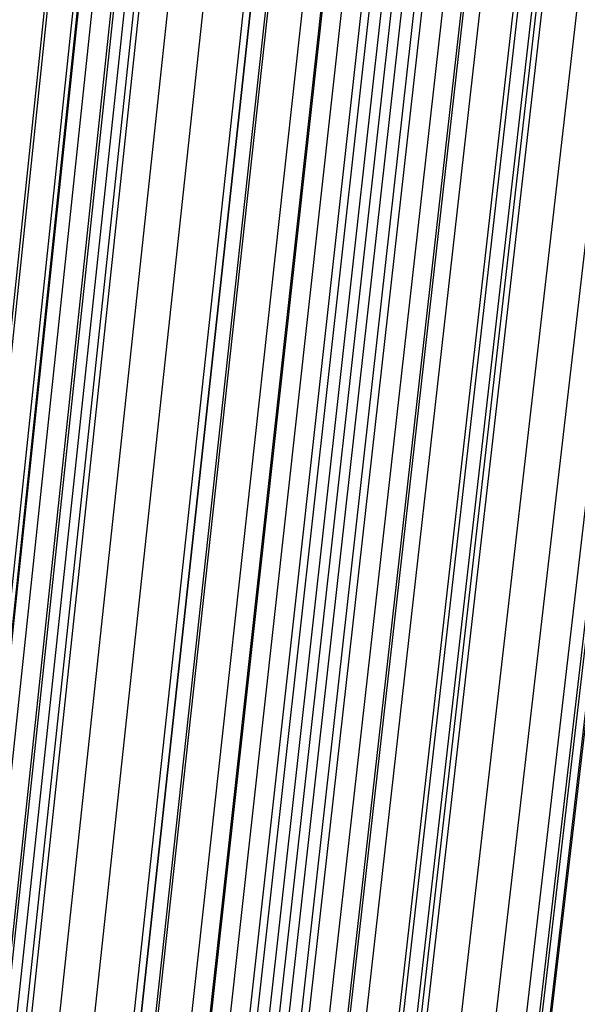
# Model space of a CAD drawing. Units: millimetres. Extents: x 39738 to 327237, y 422363 to 626787.
# Drawn here: x 169052 to 169250, y 558607 to 558957 of the extents above; entities that cross this region are included whole.
import ezdxf

# ---------------------------------------------------------------- set-up
doc = ezdxf.new("R2010")
doc.units = ezdxf.units.MM
doc.header["$LTSCALE"] = 10000
doc.layers.add('FP_PAVE', color=7, linetype='CONTINUOUS', true_color=0xc9c9c9)
doc.layers.add('FPW_SIMLY', color=7, linetype='CONTINUOUS')

msp = doc.modelspace()

# ---------------------------------------------------------------- linework, layer by layer
at = {"layer": 'FP_PAVE'}
for points in [[(121985.73, 551259.44), (121985.73, 591270.01), (242783.83, 597270.01)], [(122083.85, 550744.38), (121985.73, 551259.44), (242783.83, 597270.01)], [(122136.31, 550089.39), (122083.85, 550744.38), (242783.83, 597270.01)], [(122346.12, 549303.4), (122136.31, 550089.39), (242783.83, 597270.01)], [(122635.57, 548589.54), (122346.12, 549303.4), (242783.83, 597270.01)], [(122897.84, 548065.55), (122635.57, 548589.54), (242783.83, 597270.01)], [(123238.79, 547672.56), (122897.84, 548065.55), (242783.83, 597270.01)], [(123632.19, 547200.97), (123238.79, 547672.56), (242783.83, 597270.01)], [(124025.6, 546807.97), (123632.19, 547200.97), (242783.83, 597270.01)], [(124419, 546493.58), (124025.6, 546807.97), (242783.83, 597270.01)], [(124943.54, 546100.58), (124419, 546493.58), (242783.83, 597270.01)], [(125468.07, 545890.99), (124943.54, 546100.58), (242783.83, 597270.01)], [(126123.75, 545576.59), (125468.07, 545890.99), (242783.83, 597270.01)], [(126719.82, 545409.76), (126123.75, 545576.59), (242783.83, 597270.01)], [(127458.64, 545290.54), (126697.09, 545421.11), (242783.83, 597270.01)], [(127985.73, 545259.44), (127350.66, 545296.21), (242783.83, 597270.01)], [(242783.84, 545259.44), (127985.73, 545259.44), (242783.83, 597270.01)]]:
    msp.add_3dface(points, dxfattribs=at)
at = {"layer": 'FPW_SIMLY', "color": 4}
for points in [[(168676.28, 555058.24, 12557.53), (168960.13, 557795.1, 14042.94), (169244.45, 560466.14, 15395.07), (169529.24, 563073.93, 16617.41), (169814.48, 565621, 17713.3), (170100.13, 568109.76, 18685.99), (170386.2, 570542.55, 19538.55), (170672.65, 572921.58, 20273.95), (170959.49, 575249.03, 20895.03), (171246.68, 577526.92, 21404.49), (171534.22, 579757.2, 21804.91), (171822.09, 581941.72, 22098.76), (172110.28, 584082.19, 22288.4), (172398.79, 586180.22, 22376.06), (172687.59, 588237.3, 22363.9), (172976.68, 590254.8, 22253.99), (173266.05, 592233.96, 22048.34), (173555.69, 594175.9, 21748.87), (173845.59, 596081.63, 21357.51), (174135.75, 597952.06, 20876.12), (174426.16, 599787.99, 20306.57), (174716.82, 601590.14, 19650.71), (175007.72, 603359.16, 18910.4), (175298.86, 605095.64, 18087.52)], [(168733.8, 555042.94, 12576.02), (169028.13, 557777.02, 14064.86), (169322.62, 560445.36, 15420.35), (169617.28, 563050.55, 16645.97), (169912.1, 565595.1, 17745.08), (170207.06, 568081.42, 18720.9), (170502.17, 570511.84, 19576.53), (170797.41, 572888.6, 20314.95), (171092.78, 575213.84, 20938.97), (171388.29, 577489.61, 21451.32), (171683.91, 579717.84, 21854.57), (171979.65, 581900.38, 22151.19), (172275.51, 584038.95, 22343.54), (172571.47, 586135.16, 22433.87), (172867.54, 588190.49, 22424.32), (173163.7, 590206.31, 22316.96), (173459.97, 592183.86, 22113.81), (173756.33, 594124.26, 21816.79), (174052.79, 596028.53, 21427.82), (174349.33, 597897.56, 20948.76), (174645.96, 599732.15, 20381.49), (174942.68, 601533.03, 19727.85), (175239.48, 603300.83, 18989.71), (175536.37, 605036.16, 18168.94)], [(168796.06, 555042.95, 12576.02), (169101.73, 557777.04, 14064.88), (169407.23, 560445.39, 15420.37), (169712.57, 563050.6, 16646), (170017.76, 565595.18, 17745.12), (170322.8, 568081.53, 18720.96), (170627.69, 570511.99, 19576.62), (170932.45, 572888.8, 20315.05), (171237.07, 575214.1, 20939.1), (171541.57, 577489.93, 21451.47), (171845.94, 579718.23, 21854.75), (172150.2, 581900.85, 22151.41), (172454.35, 584039.51, 22343.79), (172758.39, 586135.81, 22434.14), (173062.32, 588191.24, 22424.63), (173366.15, 590207.17, 22317.3), (173669.89, 592184.84, 22114.17), (173973.53, 594125.37, 21817.19), (174277.07, 596029.77, 21428.24), (174580.53, 597898.93, 20949.21), (174883.9, 599733.67, 20381.96), (175187.18, 601534.69, 19728.33), (175490.37, 603302.65, 18990.21), (175793.49, 605038.13, 18169.44)], [(168688.6, 555024.74, 12597.26), (168974.69, 557755.49, 14090.05), (169261.2, 560420.61, 15449.38), (169548.1, 563022.67, 16678.75), (169835.39, 565564.17, 17781.53), (170123.04, 568047.53, 18760.93), (170411.04, 570475.07, 19620.06), (170699.38, 572849.04, 20361.89), (170988.04, 575171.56, 20989.26), (171277.01, 577444.68, 21504.88), (171566.28, 579670.35, 21911.33), (171855.84, 581850.4, 22211.09), (172145.67, 583986.55, 22406.51), (172435.77, 586080.41, 22499.84), (172726.13, 588133.46, 22493.23), (173016.73, 590147.08, 22388.76), (173307.58, 592122.49, 22188.43), (173598.66, 594060.84, 21894.18), (173889.96, 595963.11, 21507.91), (174181.49, 597830.21, 21031.5), (174473.23, 599662.95, 20466.81), (174765.18, 601462.04, 19815.7), (175057.34, 603228.12, 19080.03), (175349.71, 604961.78, 18261.66)], [(168764.93, 555014.99, 12609.04), (169064.93, 557743.98, 14104.02), (169364.93, 560407.39, 15465.5), (169664.93, 563007.8, 16696.97), (169964.93, 565547.71, 17801.8), (170264.93, 568029.54, 18783.22), (170564.93, 570455.61, 19644.32), (170864.93, 572828.15, 20388.09), (171164.93, 575149.3, 21017.35), (171464.93, 577421.11, 21534.82), (171764.93, 579645.52, 21943.1), (172064.93, 581824.36, 22244.64), (172364.93, 583959.35, 22441.81), (172664.93, 586052.11, 22536.86), (172964.93, 588104.11, 22531.93), (173264.93, 590116.73, 22429.11), (173564.93, 592091.2, 22230.39), (173864.93, 594028.64, 21937.71), (174164.93, 595930.06, 21552.99), (174464.93, 597796.36, 21078.08), (174764.93, 599628.34, 20514.86), (175064.93, 601426.71, 19865.18), (175364.93, 603192.11, 19130.9), (175664.93, 604925.14, 18313.88)], [(168652.1, 555007.08, 12617.69), (168931.55, 557734.61, 14114.27), (169211.6, 560396.6, 15477.3), (169492.24, 562995.62, 16710.29), (169773.45, 565534.17, 17816.59), (170055.19, 568014.67, 18799.44), (170337.46, 570439.42, 19661.94), (170620.22, 572810.68, 20407.06), (170903.46, 575130.57, 21037.65), (171187.16, 577401.14, 21556.41), (171471.3, 579624.32, 21965.95), (171755.86, 581801.96, 22268.72), (172040.83, 583935.77, 22467.1), (172326.2, 586027.36, 22563.32), (172611.95, 588078.22, 22559.55), (172898.06, 590089.7, 22457.85), (173184.52, 592063.06, 22260.24), (173471.33, 593999.42, 21968.65), (173758.48, 595899.77, 21584.98), (174045.95, 597765.02, 21111.12), (174333.74, 599595.97, 20548.92), (174621.85, 601393.34, 19900.24), (174910.26, 603157.76, 19166.95), (175198.97, 604889.83, 18350.9)], [(168695.45, 554995.54, 12631.62), (168982.79, 557720.99, 14130.79), (169270.51, 560380.94, 15496.35), (169558.59, 562978, 16731.81), (169847.01, 565514.65, 17840.53), (170135.77, 567993.3, 18825.75), (170424.85, 570416.28, 19690.56), (170714.23, 572785.82, 20437.96), (171003.91, 575104.05, 21070.76), (171293.88, 577373.01, 21591.71), (171584.11, 579594.66, 22003.37), (171874.6, 581770.8, 22308.24), (172165.35, 583903.18, 22508.66), (172456.34, 585993.4, 22606.89), (172747.56, 588042.94, 22605.08), (173039, 590053.16, 22505.31), (173330.67, 592025.31, 22309.58), (173622.55, 593960.5, 22019.84), (173914.63, 595859.75, 21637.98), (174206.91, 597723.94, 21165.88), (174499.39, 599553.89, 20605.4), (174792.07, 601350.3, 19958.4), (175084.93, 603113.81, 19226.73), (175377.98, 604845, 18412.27)], [(168741.47, 554989.67, 12638.72), (169037.19, 557714.04, 14139.22), (169333.05, 560372.97, 15506.07), (169629.02, 562969.04, 16742.8), (169925.11, 565504.73, 17852.76), (170221.32, 567982.46, 18839.19), (170517.63, 570404.55, 19705.19), (170814.04, 572773.22, 20453.75), (171110.56, 575090.63, 21087.7), (171407.17, 577358.8, 21609.76), (171703.87, 579579.68, 22022.53), (172000.66, 581755.1, 22328.47), (172297.54, 583886.79, 22529.94), (172594.49, 585976.34, 22629.21), (172891.53, 588025.24, 22628.42), (173188.64, 590034.86, 22529.64), (173485.83, 592006.44, 22334.89), (173783.08, 593941.09, 22046.09), (174080.41, 595839.82, 21665.16), (174377.8, 597703.53, 21193.97), (174675.26, 599533.02, 20634.37), (174972.79, 601329, 19988.23), (175270.38, 603092.1, 19257.41), (175568.03, 604822.91, 18443.76)], [(168788.39, 554989.68, 12638.73), (169092.66, 557714.06, 14139.23), (169396.81, 560373, 15506.09), (169700.83, 562969.08, 16742.82), (170004.74, 565504.79, 17852.79), (170308.54, 567982.54, 18839.23), (170612.23, 570404.66, 19705.26), (170915.81, 572773.38, 20453.83), (171219.3, 575090.82, 21087.8), (171522.68, 577359.04, 21609.88), (171825.98, 579579.98, 22022.67), (172129.19, 581755.46, 22328.63), (172432.32, 583887.21, 22530.13), (172735.36, 585976.83, 22629.42), (173038.33, 588025.81, 22628.66), (173341.21, 590035.52, 22529.9), (173644.03, 592007.18, 22335.17), (173946.77, 593941.93, 22046.39), (174249.45, 595840.76, 21665.48), (174552.05, 597704.58, 21194.31), (174854.59, 599534.17, 20634.73), (175157.07, 601330.26, 19988.6), (175459.48, 603093.47, 19257.79), (175761.83, 604824.41, 18444.15)], [(168658.07, 554976.44, 12653.64), (168938.6, 557698.4, 14156.89), (169219.71, 560354.97, 15526.44), (169501.38, 562948.74, 16765.79), (169783.58, 565482.2, 17878.32), (170066.29, 567957.75, 18867.24), (170349.49, 570377.72, 19735.69), (170633.16, 572744.33, 20486.63), (170917.29, 575059.71, 21122.91), (171201.85, 577325.91, 21647.24), (171486.83, 579544.87, 22062.23), (171772.21, 581718.41, 22370.35), (172057.98, 583848.26, 22573.95), (172344.11, 585936.03, 22675.3), (172630.61, 587983.19, 22676.55), (172917.46, 589991.11, 22579.78), (173204.64, 591961.04, 22386.98), (173492.14, 593894.09, 22100.1), (173779.97, 595791.26, 21721.05), (174068.1, 597653.45, 21251.69), (174356.53, 599481.47, 20693.9), (174645.26, 601276.02, 20049.52), (174934.28, 603037.74, 19320.41), (175223.59, 604767.21, 18508.45)], [(168819.4, 554966.26, 12665.98), (169129.33, 557686.38, 14171.54), (169438.96, 560341.18, 15543.34), (169748.3, 562933.26, 16784.91), (170057.38, 565465.08, 17899.6), (170366.19, 567939.07, 18890.66), (170674.76, 570357.55, 19761.19), (170983.08, 572722.73, 20514.18), (171291.17, 575036.75, 21152.48), (171599.05, 577301.66, 21678.79), (171906.7, 579519.39, 22095.73), (172214.16, 581691.77, 22405.76), (172521.42, 583820.53, 22611.24), (172828.48, 585907.27, 22714.43), (173135.37, 587953.47, 22717.48), (173442.08, 589960.49, 22622.47), (173748.61, 591929.58, 22431.4), (174054.99, 593861.85, 22146.21), (174361.2, 595758.3, 21768.81), (174667.25, 597619.84, 21301.06), (174973.15, 599447.24, 20744.83), (175278.89, 601241.24, 20101.97), (175584.49, 603002.45, 19374.34), (175889.95, 604731.46, 18563.8)], [(168710.45, 554966.24, 12665.97), (169000.53, 557686.34, 14171.51), (169290.9, 560341.12, 15543.31), (169581.55, 562933.16, 16784.85), (169872.48, 565464.94, 17899.52), (170163.66, 567938.87, 18890.54), (170455.1, 570357.28, 19761.04), (170746.77, 572722.37, 20513.99), (171038.68, 575036.3, 21152.24), (171330.81, 577301.1, 21678.51), (171623.15, 579518.7, 22095.4), (171915.7, 581690.95, 22405.37), (172208.44, 583819.55, 22610.79), (172501.37, 585906.12, 22713.93), (172794.49, 587952.14, 22716.92), (173087.78, 589958.97, 22621.86), (173381.25, 591927.85, 22430.74), (173674.88, 593859.9, 22145.5), (173968.67, 595756.12, 21768.05), (174262.62, 597617.41, 21300.26), (174556.72, 599444.57, 20743.99), (174850.97, 601238.3, 20101.1), (175145.37, 602999.25, 19373.44), (175439.92, 604727.99, 18562.89)], [(168764.93, 554962.8, 12670.13), (169064.93, 557682.28, 14176.46), (169364.93, 560336.47, 15549.01), (169664.93, 562927.93, 16791.3), (169964.93, 565459.16, 17906.7), (170264.93, 567932.57, 18898.45), (170564.93, 570350.46, 19769.66), (170864.93, 572715.08, 20523.3), (171164.93, 575028.55, 21162.23), (171464.93, 577292.91, 21689.17), (171764.93, 579510.1, 22106.71), (172064.93, 581681.95, 22417.33), (172364.93, 583810.19, 22623.38), (172664.93, 585896.41, 22727.14), (172964.93, 587942.1, 22730.74), (173264.93, 589948.63, 22636.28), (173564.93, 591917.22, 22445.74), (173864.93, 593849.01, 22161.07), (174164.93, 595744.99, 21784.17), (174464.93, 597606.06, 21316.93), (174764.93, 599433.01, 20761.19), (175064.93, 601226.56, 20118.81), (175364.93, 602987.33, 19391.65), (175664.93, 604715.92, 18581.58)], [(168764.93, 555321.77, 12237.03), (169064.93, 558106.63, 13662.93), (169364.93, 560824.24, 14956.95), (169664.93, 563477.22, 16122.54), (169964.93, 566068.13, 17163), (170264.93, 568599.43, 18081.5), (170564.93, 571073.49, 18881.09), (170864.93, 573492.56, 19564.69), (171164.93, 575858.82, 20135.08), (171464.93, 578174.35, 20594.94), (171764.93, 580441.09, 20946.8), (172064.93, 582660.9, 21193.1), (172364.93, 584835.53, 21336.17), (172664.93, 586966.58, 21378.22), (172964.93, 589055.55, 21321.39), (173264.93, 591103.82, 21167.74), (173564.93, 593112.65, 20919.26), (173864.93, 595083.16, 20577.9), (174164.93, 597016.39, 20145.56), (174464.93, 598913.25, 19624.11), (174764.93, 600774.57, 19015.43), (175064.93, 602601.11, 18321.37), (175364.93, 604393.54, 17543.8)], [(168819.4, 555318.33, 12241.2), (169129.33, 558102.57, 13667.87), (169438.96, 560819.58, 14962.66), (169748.3, 563471.99, 16128.99), (170057.38, 566062.35, 17170.18), (170366.19, 568593.13, 18089.4), (170674.75, 571066.67, 18889.7), (170983.08, 573485.27, 19573.99), (171291.17, 575851.07, 20145.06), (171599.04, 578166.16, 20605.58), (171906.69, 580432.48, 20958.09), (172214.14, 582651.91, 21205.04), (172521.39, 584826.16, 21348.73), (172828.45, 586956.86, 21391.4), (173135.33, 589045.51, 21335.17), (173442.03, 591093.47, 21182.12), (173748.55, 593102.01, 20934.22), (174054.91, 595072.26, 20593.42), (174361.1, 597005.24, 20161.62), (174667.14, 598901.88, 19640.71), (174973.01, 600762.99, 19032.55), (175278.74, 602589.34, 18339), (175584.32, 604381.59, 17561.93)], [(168710.45, 555318.31, 12241.19), (169000.53, 558102.54, 13667.85), (169290.9, 560819.52, 14962.62), (169581.55, 563471.89, 16128.94), (169872.48, 566062.21, 17170.1), (170163.66, 568592.93, 18089.3), (170455.1, 571066.41, 18889.56), (170746.78, 573484.92, 19573.81), (171038.69, 575850.63, 20144.84), (171330.82, 578165.6, 20605.32), (171623.17, 580431.81, 20957.79), (171915.72, 582651.09, 21204.69), (172208.47, 584825.2, 21348.33), (172501.41, 586955.73, 21390.95), (172794.53, 589044.2, 21334.68), (173087.84, 591091.98, 21181.58), (173381.31, 593100.32, 20933.63), (173674.95, 595070.35, 20592.79), (173968.76, 597003.11, 20160.96), (174262.73, 598899.51, 19640.02), (174556.85, 600760.39, 19031.83), (174851.12, 602586.48, 18338.26), (175145.55, 604378.48, 17561.16)], [(168741.47, 555295.88, 12269.28), (169037.19, 558076.03, 13701.16), (169333.05, 560789.05, 15001.03), (169629.02, 563437.59, 16172.32), (169925.11, 566024.2, 17218.36), (170221.32, 568551.31, 18142.31), (170517.63, 571021.3, 18947.22), (170814.05, 573436.44, 19636.03), (171110.56, 575798.88, 20211.52), (171407.17, 578110.69, 20676.36), (171703.88, 580373.84, 21033.1), (172000.67, 582590.18, 21284.18), (172297.55, 584761.43, 21431.92), (172594.51, 586889.22, 21478.55), (172891.54, 588975.05, 21426.21), (173188.66, 591020.28, 21276.95), (173485.85, 593026.17, 21032.78), (173783.11, 594993.86, 20695.62), (174080.44, 596924.36, 20267.39), (174377.85, 598818.61, 19749.96), (174675.31, 600677.42, 19145.21), (174972.85, 602501.54, 18454.98), (175270.44, 604291.64, 17681.16)], [(168788.39, 555295.89, 12269.28), (169092.66, 558076.04, 13701.17), (169396.81, 560789.08, 15001.04), (169700.83, 563437.64, 16172.35), (170004.74, 566024.26, 17218.39), (170308.54, 568551.4, 18142.35), (170612.22, 571021.42, 18947.28), (170915.81, 573436.59, 19636.1), (171219.29, 575799.07, 20211.61), (171522.68, 578110.93, 20676.47), (171825.98, 580374.13, 21033.23), (172129.19, 582590.53, 21284.33), (172432.31, 584761.85, 21432.09), (172735.35, 586889.71, 21478.75), (173038.31, 588975.61, 21426.42), (173341.2, 591020.92, 21277.19), (173644.01, 593026.9, 21033.03), (173946.74, 594994.68, 20695.89), (174249.41, 596925.28, 20267.68), (174552.01, 598819.63, 19750.27), (174854.54, 600678.55, 19145.52), (175157.01, 602502.77, 18455.31), (175459.41, 604292.99, 17681.49)], [(168834.41, 555290.01, 12276.38), (169147.06, 558069.1, 13709.59), (169459.34, 560781.11, 15010.76), (169771.27, 563428.67, 16183.33), (170082.84, 566014.34, 17230.61), (170394.08, 568540.55, 18155.79), (170705, 571009.68, 18961.91), (171015.62, 573423.99, 19651.89), (171325.94, 575785.65, 20228.54), (171635.97, 578096.72, 20694.51), (171945.73, 580359.16, 21052.37), (172255.24, 582574.83, 21304.54), (172564.49, 584745.45, 21453.36), (172873.49, 586872.65, 21501.04), (173182.26, 588957.92, 21449.73), (173490.81, 591002.63, 21301.48), (173799.13, 593008.03, 21058.29), (174107.24, 594975.27, 20722.1), (174415.14, 596905.36, 20294.81), (174722.84, 598799.21, 19778.3), (175030.34, 600657.67, 19174.43), (175337.65, 602481.46, 18485.08), (175644.76, 604271.26, 17712.09)], [(168695.45, 555289.99, 12276.37), (168982.79, 558069.06, 13709.57), (169270.51, 560781.03, 15010.72), (169558.59, 563428.55, 16183.26), (169847.01, 566014.16, 17230.51), (170135.77, 568540.3, 18155.65), (170424.85, 571009.34, 18961.73), (170714.24, 573423.55, 19651.67), (171003.92, 575785.08, 20228.26), (171293.89, 578096.01, 20694.18), (171584.12, 580358.3, 21051.98), (171874.62, 582573.79, 21304.09), (172165.38, 584744.22, 21452.85), (172456.37, 586871.21, 21500.47), (172747.6, 588956.25, 21449.1), (173039.06, 591000.72, 21300.79), (173330.74, 593005.86, 21057.54), (173622.63, 594972.83, 20721.3), (173914.73, 596902.63, 20293.96), (174207.03, 598796.19, 19777.4), (174499.53, 600654.33, 19173.5), (174792.23, 602477.81, 18484.11), (175085.12, 604267.28, 17711.11)], [(168764.93, 555271.4, 12299.68), (169064.93, 558047.1, 13737.2), (169364.93, 560755.8, 15042.59), (169664.93, 563400.16, 16219.27), (169964.93, 565982.7, 17270.57), (170264.93, 568505.88, 18199.67), (170564.93, 570972.06, 19009.62), (170864.93, 573383.5, 19703.35), (171164.93, 575742.37, 20283.65), (171464.93, 578050.72, 20753.21), (171764.93, 580310.52, 21114.57), (172064.93, 582523.62, 21370.17), (172364.93, 584691.75, 21522.35), (172664.93, 586816.53, 21573.32), (172964.93, 588899.45, 21525.22), (173264.93, 590941.89, 21380.13), (173564.93, 592945.09, 21140.02), (173864.93, 594910.19, 20806.85), (174164.93, 596838.22, 20382.51), (174464.93, 598730.09, 19868.89), (174764.93, 600586.62, 19267.85), (175064.93, 602408.55, 18581.26), (175364.93, 604196.57, 17810.96)], [(168841.26, 555261.66, 12311.46), (169155.16, 558035.59, 13751.18), (169468.65, 560742.59, 15058.71), (169781.75, 563385.29, 16237.49), (170094.47, 565966.25, 17290.84), (170406.82, 568487.89, 18221.95), (170718.81, 570952.6, 19033.87), (171030.48, 573362.61, 19729.53), (171341.81, 575720.11, 20311.73), (171652.84, 578027.15, 20783.14), (171963.56, 580285.69, 21146.32), (172274, 582497.58, 21403.7), (172584.16, 584664.56, 21557.62), (172894.06, 586788.24, 21610.3), (173203.7, 588870.1, 21563.89), (173513.08, 590911.54, 21420.43), (173822.23, 592913.79, 21181.93), (174131.14, 594877.99, 20850.33), (174439.82, 596805.16, 20427.53), (174748.28, 598696.22, 19915.4), (175056.52, 600551.99, 19315.82), (175364.55, 602373.2, 18630.64), (175672.37, 604160.54, 17861.73)], [(168688.6, 555261.63, 12311.44), (168974.69, 558035.54, 13751.15), (169261.2, 560742.5, 15058.66), (169548.1, 563385.16, 16237.42), (169835.39, 565966.05, 17290.74), (170123.04, 568487.62, 18221.8), (170411.04, 570952.22, 19033.68), (170699.38, 573362.12, 19729.29), (170988.05, 575719.49, 20311.43), (171277.02, 578026.37, 20782.78), (171566.3, 580284.74, 21145.89), (171855.86, 582496.44, 21403.21), (172145.7, 584663.21, 21557.06), (172435.8, 586786.65, 21609.67), (172726.17, 588868.27, 21563.18), (173016.78, 590909.44, 21419.66), (173307.64, 592911.4, 21181.1), (173598.73, 594875.3, 20849.43), (173890.05, 596802.16, 20426.58), (174181.59, 598692.89, 19914.4), (174473.35, 600548.32, 19314.78), (174765.32, 602369.18, 18629.57), (175057.51, 604156.16, 17860.63)], [(168733.8, 555244.13, 12333.28), (169028.13, 558014.85, 13777.04), (169322.62, 560718.74, 15088.52), (169617.28, 563358.41, 16271.15), (169912.1, 565936.41, 17328.25), (170207.06, 568455.18, 18263.03), (170502.17, 570917.07, 19078.52), (170797.41, 573324.35, 19777.68), (171092.79, 575679.18, 20363.29), (171388.29, 577983.62, 20838.04), (171683.92, 580239.63, 21204.48), (171979.66, 582449.05, 21465.06), (172275.51, 584613.62, 21622.1), (172571.48, 586734.95, 21677.85), (172867.55, 588814.54, 21634.43), (173163.72, 590853.76, 21493.9), (173459.99, 592853.86, 21258.28), (173756.36, 594815.97, 20929.49), (174052.82, 596741.11, 20509.44), (174349.37, 598630.2, 20000.01), (174646, 600484.06, 19403.06), (174942.73, 602303.43, 18720.46), (175239.54, 604088.98, 17954.07)], [(168796.06, 555244.14, 12333.28), (169101.73, 558014.87, 13777.06), (169407.23, 560718.77, 15088.54), (169712.57, 563358.46, 16271.18), (170017.76, 565936.49, 17328.3), (170322.79, 568455.29, 18263.09), (170627.69, 570917.22, 19078.6), (170932.44, 573324.55, 19777.78), (171237.07, 575679.44, 20363.41), (171541.56, 577983.94, 20838.19), (171845.94, 580240.02, 21204.66), (172150.2, 582449.52, 21465.26), (172454.34, 584614.18, 21622.34), (172758.38, 586735.6, 21678.11), (173062.31, 588815.29, 21634.72), (173366.14, 590854.62, 21494.22), (173669.87, 592854.83, 21258.62), (173973.5, 594817.06, 20929.85), (174277.04, 596742.33, 20509.83), (174580.49, 598631.56, 20000.42), (174883.85, 600485.56, 19403.49), (175187.13, 602305.07, 18720.9), (175490.32, 604090.77, 17954.52)], [(168853.58, 555228.84, 12351.77), (169169.73, 557996.79, 13798.98), (169485.4, 560697.99, 15113.82), (169800.61, 563335.08, 16299.74), (170115.38, 565910.58, 17360.07), (170429.72, 568426.94, 18298), (170743.66, 570886.52, 19116.59), (171057.2, 573291.57, 19818.77), (171370.37, 575644.25, 20407.35), (171683.17, 577946.63, 20885.01), (171995.63, 580200.66, 21254.31), (172307.76, 582408.19, 21517.68), (172619.56, 584570.95, 21677.47), (172931.05, 586690.55, 21735.9), (173242.25, 588768.49, 21695.11), (173553.15, 590806.14, 21557.16), (173863.78, 592804.74, 21324.06), (174174.13, 594765.44, 20997.73), (174484.22, 596689.24, 20580.09), (174794.04, 598577.06, 20073), (175103.62, 600429.72, 19478.35), (175412.95, 602247.96, 18797.98), (175722.03, 604032.44, 18033.75)], [(168676.28, 555228.81, 12351.75), (168960.13, 557996.73, 13798.94), (169244.45, 560697.89, 15113.76), (169529.24, 563334.92, 16299.65), (169814.48, 565910.35, 17359.94), (170100.13, 568426.62, 18297.82), (170386.2, 570886.08, 19116.36), (170672.66, 573291, 19818.48), (170959.49, 575643.53, 20407), (171246.69, 577945.73, 20884.58), (171534.23, 580199.56, 21253.8), (171822.11, 582406.86, 21517.1), (172110.3, 584569.37, 21676.8), (172398.81, 586688.71, 21735.15), (172687.62, 588766.35, 21694.28), (172976.72, 590803.69, 21556.25), (173266.1, 592801.96, 21323.07), (173555.75, 594762.31, 20996.68), (173845.66, 596685.74, 20578.97), (174135.84, 598573.18, 20071.83), (174426.26, 600425.45, 19477.12), (174716.94, 602243.28, 18796.71), (175007.86, 604027.34, 18032.46)], [(168764.93, 555220.73, 12362.07), (169064.93, 557987.2, 13811.18), (169364.93, 560686.95, 15127.88), (169664.93, 563322.63, 16315.61), (169964.93, 565896.75, 17377.71), (170264.93, 568411.76, 18317.35), (170564.93, 570870.01, 19137.62), (170864.93, 573273.77, 19841.44), (171164.93, 575625.19, 20431.62), (171464.93, 577926.33, 20910.84), (171764.93, 580179.14, 21281.66), (172064.93, 582385.48, 21546.53), (172364.93, 584547.07, 21707.77), (172664.93, 586665.53, 21767.63), (172964.93, 588742.36, 21728.24), (173264.93, 590778.91, 21591.66), (173564.93, 592776.45, 21359.89), (173864.93, 594736.11, 21034.88), (174164.93, 596658.89, 20618.53), (174464.93, 598545.72, 20112.7), (174764.93, 600397.42, 19519.28), (175064.93, 602214.72, 18840.12), (175364.93, 603998.28, 18077.08)], [(168849.55, 555198.22, 12389.26), (169164.97, 557960.59, 13843.43), (169479.93, 560656.39, 15165.07), (169794.45, 563288.23, 16357.63), (170108.54, 565858.64, 17424.45), (170422.24, 568370.06, 18368.71), (170735.54, 570824.84, 19193.5), (171048.47, 573225.25, 19901.75), (171361.04, 575573.43, 20496.26), (171673.26, 577871.44, 20979.72), (171985.16, 580121.24, 21354.7), (172296.73, 582324.68, 21623.64), (172608, 584483.48, 21788.88), (172918.97, 586599.25, 21852.65), (173229.66, 588673.5, 21817.09), (173540.07, 590707.59, 21684.26), (173850.21, 592702.76, 21456.17), (174160.09, 594660.15, 21134.75), (174469.73, 596580.77, 20721.9), (174779.11, 598465.54, 20219.51), (175088.25, 600315.27, 19629.43), (175397.16, 602130.69, 18953.52), (175705.84, 603912.48, 18193.66)], [(168680.3, 555198.19, 12389.24), (168964.89, 557960.54, 13843.4), (169249.93, 560656.29, 15165.01), (169535.41, 563288.08, 16357.54), (169821.31, 565858.41, 17424.32), (170107.62, 568369.75, 18368.55), (170394.32, 570824.43, 19193.28), (170681.39, 573224.7, 19901.47), (170968.82, 575572.73, 20495.92), (171256.6, 577870.58, 20979.31), (171544.71, 580120.19, 21354.22), (171833.13, 582323.41, 21623.08), (172121.87, 584481.97, 21788.24), (172410.9, 586597.49, 21851.93), (172700.21, 588671.46, 21816.29), (172989.8, 590705.25, 21683.39), (173279.66, 592700.1, 21455.22), (173569.78, 594657.16, 21133.73), (173860.15, 596577.43, 20720.82), (174150.77, 598461.83, 20218.37), (174441.63, 600311.18, 19628.24), (174732.72, 602126.21, 18952.3), (175024.05, 603907.59, 18192.41)], [(168734.39, 555191.37, 12397.87), (169028.83, 557952.49, 13853.63), (169323.43, 560647.05, 15176.82), (169618.2, 563277.68, 16370.89), (169913.11, 565846.91, 17439.17), (170208.17, 568357.17, 18384.87), (170503.37, 570810.82, 19211.05), (170798.71, 573210.1, 19920.65), (171094.17, 575557.17, 20516.48), (171389.76, 577854.1, 21001.24), (171685.47, 580102.83, 21377.47), (171981.29, 582305.21, 21647.64), (172277.23, 584462.97, 21814.08), (172573.27, 586577.73, 21879.02), (172869.42, 588650.96, 21844.61), (173165.66, 590684.06, 21712.91), (173462, 592678.25, 21485.92), (173758.43, 594634.68, 21165.58), (174054.96, 596554.37, 20753.8), (174351.58, 598438.21, 20252.44), (174648.28, 600287.03, 19663.39), (174945.06, 602101.57, 18988.49), (175241.93, 603882.48, 18229.6)], [(168795.46, 555191.38, 12397.88), (169101.02, 557952.51, 13853.65), (169406.42, 560647.08, 15176.84), (169711.66, 563277.74, 16370.92), (170016.74, 565846.99, 17439.22), (170321.68, 568357.28, 18384.93), (170626.48, 570810.97, 19211.13), (170931.15, 573210.3, 19920.75), (171235.68, 575557.43, 20516.61), (171540.09, 577854.41, 21001.39), (171844.38, 580103.21, 21377.65), (172148.56, 582305.67, 21647.85), (172452.63, 584463.52, 21814.31), (172756.58, 586578.36, 21879.28), (173060.44, 588651.7, 21844.9), (173364.2, 590684.9, 21713.23), (173667.86, 592679.21, 21486.27), (173971.42, 594635.76, 21165.95), (174274.9, 596555.57, 20754.19), (174578.28, 598439.55, 20252.85), (174881.58, 600288.51, 19663.82), (175184.79, 602103.19, 18988.93), (175487.92, 603884.24, 18230.06)], [(168764.93, 555169.75, 12424.2), (169064.93, 557926.93, 13884.85), (169364.93, 560617.69, 15212.82), (169664.93, 563244.62, 16411.55), (169964.93, 565810.27, 17484.4), (170264.93, 568317.06, 18434.56), (170564.93, 570767.34, 19265.1), (170864.93, 573163.37, 19978.97), (171164.93, 575507.29, 20578.98), (171464.93, 577801.17, 21067.82), (171764.93, 580046.95, 21448.06), (172064.93, 582246.48, 21722.15), (172364.93, 584401.49, 21892.44), (172664.93, 586513.59, 21961.14), (172964.93, 588584.27, 21930.42), (173264.93, 590614.91, 21802.33), (173564.93, 592606.74, 21578.87), (173864.93, 594560.9, 21261.99), (174164.93, 596478.41, 20853.58), (174464.93, 598360.16, 20355.53), (174764.93, 600206.99, 19769.7), (175064.93, 602019.61, 19097.95), (175364.93, 603798.69, 18342.14)], [(168838.64, 555163.64, 12431.37), (169152.07, 557919.71, 13893.36), (169465.1, 560609.4, 15222.63), (169777.74, 563235.31, 16422.65), (170090.02, 565799.96, 17496.75), (170401.95, 568305.8, 18448.14), (170713.54, 570755.17, 19279.89), (171024.8, 573150.32, 19994.94), (171335.75, 575493.41, 20596.11), (171646.4, 577786.49, 21086.09), (171956.76, 580031.51, 21467.46), (172266.84, 582230.31, 21742.64), (172576.66, 584384.63, 21914), (172886.21, 586496.07, 21983.76), (173195.52, 588566.14, 21954.07), (173504.59, 590596.19, 21827), (173813.43, 592587.47, 21604.53), (174122.04, 594541.11, 21288.61), (174430.43, 596458.13, 20881.15), (174738.61, 598339.44, 20384.03), (175046.57, 600185.84, 19799.09), (175354.34, 601998.06, 19128.21), (175661.9, 603776.78, 18373.24)], [(168691.22, 555163.61, 12431.35), (168977.79, 557919.66, 13893.33), (169264.76, 560609.31, 15222.58), (169552.11, 563235.17, 16422.57), (169839.83, 565799.77, 17496.64), (170127.9, 568305.53, 18447.99), (170416.32, 570754.81, 19279.69), (170705.06, 573149.85, 19994.7), (170994.11, 575492.8, 20595.81), (171283.46, 577785.73, 21085.73), (171573.1, 580030.58, 21467.03), (171863.02, 582229.2, 21742.15), (172153.21, 584383.32, 21913.44), (172443.65, 586494.54, 21983.13), (172734.34, 588564.36, 21953.37), (173025.27, 590594.15, 21826.23), (173316.44, 592585.15, 21603.69), (173607.83, 594538.5, 21287.72), (173899.44, 596455.22, 20880.2), (174191.27, 598336.2, 20383.02), (174483.3, 600182.27, 19798.04), (174775.54, 601994.15, 19127.13), (175067.98, 603772.51, 18372.13)], [(168804.82, 555144.12, 12455.14), (169112.09, 557896.64, 13921.54), (169419.14, 560582.87, 15255.12), (169725.98, 563205.42, 16459.34), (170032.63, 565766.82, 17537.55), (170339.08, 568269.5, 18492.95), (170645.35, 570715.79, 19328.62), (170951.45, 573107.96, 20047.51), (171257.38, 575448.15, 20652.43), (171563.14, 577738.41, 21146.08), (171868.75, 579980.7, 21531.03), (172174.2, 582176.85, 21809.74), (172479.51, 584328.6, 21984.54), (172784.69, 586437.56, 22057.67), (173089.73, 588505.22, 22031.28), (173394.63, 590532.94, 21907.44), (173699.42, 592521.98, 21688.14), (174004.08, 594473.45, 21375.32), (174308.62, 596388.38, 20970.89), (174613.04, 598267.67, 20476.73), (174917.36, 600112.13, 19894.69), (175221.56, 601922.49, 19226.64), (175525.65, 603699.4, 18474.43)], [(168725.03, 555144.11, 12455.13), (169017.77, 557896.61, 13921.53), (169310.71, 560582.82, 15255.09), (169603.87, 563205.35, 16459.3), (169897.22, 565766.72, 17537.49), (170190.77, 568269.35, 18492.87), (170484.5, 570715.6, 19328.52), (170778.41, 573107.7, 20047.37), (171072.48, 575447.82, 20652.27), (171366.72, 577738, 21145.88), (171661.11, 579980.2, 21530.8), (171955.65, 582176.25, 21809.47), (172250.34, 584327.89, 21984.23), (172545.17, 586436.73, 22057.32), (172840.13, 588504.26, 22030.9), (173135.22, 590531.84, 21907.02), (173430.44, 592520.72, 21687.68), (173725.78, 594472.04, 21374.83), (174021.24, 596386.8, 20970.37), (174316.81, 598265.91, 20476.18), (174612.5, 600110.19, 19894.12), (174908.3, 601920.37, 19226.05), (175204.21, 603697.09, 18473.82)], [(168764.93, 555144.15, 12455.17), (169064.93, 557896.67, 13921.57), (169364.93, 560582.9, 15255.15), (169664.93, 563205.44, 16459.37), (169964.93, 565766.83, 17537.58), (170264.93, 568269.49, 18492.97), (170564.93, 570715.77, 19328.64), (170864.93, 573107.91, 20047.51), (171164.93, 575448.07, 20652.43), (171464.93, 577738.3, 21146.07), (171764.93, 579980.55, 21531), (172064.93, 582176.66, 21809.7), (172364.93, 584328.36, 21984.48), (172664.93, 586437.26, 22057.6), (172964.93, 588504.86, 22031.2), (173264.93, 590532.52, 21907.34), (173564.93, 592521.48, 21688.03), (173864.93, 594472.88, 21375.2), (174164.93, 596387.73, 20970.76), (174464.93, 598266.94, 20476.58), (174764.93, 600111.31, 19894.53), (175064.93, 601921.58, 19226.48), (175364.93, 603698.41, 18474.27)], [(168838.64, 555124.38, 12478.73), (169152.07, 557873.31, 13949.51), (169465.1, 560556.06, 15287.37), (169777.74, 563175.24, 16495.77), (170090.02, 565733.38, 17578.07), (170401.95, 568232.89, 18537.47), (170713.54, 570676.12, 19377.05), (171024.8, 573065.31, 20099.76), (171335.75, 575402.62, 20708.42), (171646.4, 577690.11, 21205.74), (171956.76, 579929.71, 21594.29), (172266.84, 582123.27, 21876.51), (172576.66, 584272.52, 22054.75), (172886.22, 586379.06, 22131.26), (173195.53, 588444.39, 22108.18), (173504.6, 590469.88, 21987.58), (173813.44, 592456.76, 21771.45), (174122.05, 594406.17, 21461.73), (174430.45, 596319.12, 21060.33), (174738.62, 598196.51, 20569.13), (175046.59, 600039.15, 19989.99), (175354.36, 601847.77, 19324.76), (175661.92, 603623.02, 18575.3)], [(168691.22, 555124.36, 12478.71), (168977.79, 557873.26, 13949.48), (169264.76, 560555.98, 15287.32), (169552.11, 563175.11, 16495.7), (169839.83, 565733.18, 17577.96), (170127.9, 568232.62, 18537.32), (170416.32, 570675.75, 19376.85), (170705.06, 573064.84, 20099.51), (170994.11, 575402.02, 20708.12), (171283.46, 577689.35, 21205.38), (171573.1, 579928.79, 21593.85), (171863.02, 582122.16, 21876.01), (172153.2, 584271.2, 22054.18), (172443.64, 586377.52, 22130.62), (172734.33, 588442.61, 22107.47), (173025.26, 590467.83, 21986.8), (173316.43, 592454.44, 21770.6), (173607.82, 594403.56, 21460.82), (173899.43, 596316.19, 21059.37), (174191.25, 598193.26, 20568.11), (174483.28, 600035.57, 19988.92), (174775.52, 601843.85, 19323.66), (175067.96, 603618.75, 18574.17)], [(168764.93, 555118.47, 12486.07), (169064.93, 557866.31, 13958.22), (169364.93, 560548, 15297.4), (169664.93, 563166.15, 16507.1), (169964.93, 565723.27, 17590.65), (170264.93, 568221.79, 18551.27), (170564.93, 570664.05, 19392.04), (170864.93, 573052.29, 20115.92), (171164.93, 575388.67, 20725.72), (171464.93, 577675.24, 21224.15), (171764.93, 579913.94, 21613.77), (172064.93, 582106.62, 21897.05), (172364.93, 584255.01, 22076.33), (172664.93, 586360.7, 22153.85), (172964.93, 588425.2, 22131.77), (173264.93, 590449.87, 22012.13), (173564.93, 592435.96, 21796.95), (173864.93, 594384.59, 21488.17), (174164.93, 596296.77, 21087.69), (174464.93, 598173.42, 20597.38), (174764.93, 600015.33, 20019.11), (175064.93, 601823.24, 19354.74), (175364.93, 603597.8, 18606.13)], [(168734.39, 555096.61, 12512.2), (169028.83, 557840.47, 13989.2), (169323.43, 560518.29, 15333.11), (169618.2, 563132.68, 16547.43), (169913.11, 565686.16, 17635.49), (170208.17, 568181.13, 18600.53), (170503.37, 570619.96, 19445.61), (170798.71, 573004.86, 20173.7), (171094.17, 575338, 20787.63), (171389.76, 577621.42, 21290.09), (171685.47, 579857.07, 21683.66), (171981.29, 582046.79, 21970.81), (172277.23, 584192.31, 22153.88), (172573.27, 586295.22, 22235.11), (172869.41, 588357.04, 22216.65), (173165.65, 590379.11, 22100.57), (173461.99, 592362.69, 21888.87), (173758.42, 594308.89, 21583.5), (174054.95, 596218.74, 21186.35), (174351.56, 598093.14, 20699.31), (174648.26, 599932.89, 20124.22), (174945.04, 601738.71, 19462.97), (175241.91, 603511.27, 18717.39)], [(168795.46, 555096.62, 12512.21), (169101.02, 557840.49, 13989.21), (169406.42, 560518.32, 15333.13), (169711.66, 563132.74, 16547.46), (170016.74, 565686.23, 17635.54), (170321.68, 568181.25, 18600.59), (170626.48, 570620.11, 19445.69), (170931.15, 573005.06, 20173.8), (171235.68, 575338.25, 20787.75), (171540.1, 577621.73, 21290.24), (171844.39, 579857.45, 21683.84), (172148.56, 582047.25, 21971.02), (172452.63, 584192.85, 22154.11), (172756.59, 586295.86, 22235.37), (173060.45, 588357.78, 22216.95), (173364.2, 590379.96, 22100.9), (173667.87, 592363.65, 21889.23), (173971.43, 594309.98, 21583.88), (174274.91, 596219.96, 21186.76), (174578.3, 598094.49, 20699.73), (174881.6, 599934.37, 20124.67), (175184.82, 601740.34, 19463.43), (175487.95, 603513.04, 18717.86)], [(168680.3, 555089.4, 12520.5), (168964.89, 557831.93, 13999.03), (169249.93, 560508.47, 15344.44), (169535.41, 563121.61, 16560.22), (169821.31, 565673.86, 17649.71), (170107.62, 568167.65, 18616.13), (170394.32, 570605.31, 19462.57), (170681.39, 572989.08, 20191.98), (170968.82, 575321.11, 20807.2), (171256.59, 577603.45, 21310.92), (171544.7, 579838.04, 21705.73), (171833.12, 582026.73, 21994.09), (172121.85, 584171.23, 22178.33), (172410.88, 586273.16, 22260.72), (172700.19, 588334.01, 22243.39), (172989.78, 590355.15, 22128.43), (173279.63, 592337.81, 21917.81), (173569.74, 594283.13, 21613.5), (173860.11, 596192.11, 21217.4), (174150.72, 598065.67, 20731.37), (174441.57, 599904.6, 20157.29), (174732.65, 601709.63, 19497.01), (175023.97, 603481.41, 18752.39)], [(168764.93, 555066.88, 12547.69), (169064.93, 557805.33, 14031.28), (169364.93, 560477.9, 15381.63), (169664.93, 563087.21, 16602.24), (169964.93, 565635.75, 17696.45), (170264.93, 568125.95, 18667.49), (170564.93, 570560.13, 19518.45), (170864.93, 572940.55, 20252.29), (171164.93, 575269.34, 20871.84), (171464.93, 577548.55, 21379.82), (171764.93, 579780.13, 21778.79), (172064.93, 581965.91, 22071.22), (172364.93, 584107.63, 22259.46), (172664.93, 586206.87, 22345.76), (172964.93, 588265.15, 22332.27), (173264.93, 590283.81, 22221.06), (173564.93, 592264.11, 22014.13), (173864.93, 594207.16, 21713.41), (174164.93, 596113.99, 21320.82), (174464.93, 597985.48, 20838.23), (174764.93, 599822.44, 20267.5), (175064.93, 601625.6, 19610.49), (175364.93, 603395.6, 18869.05)]]:
    msp.add_polyline3d(points, dxfattribs=at)

doc.saveas('drawing.dxf')
